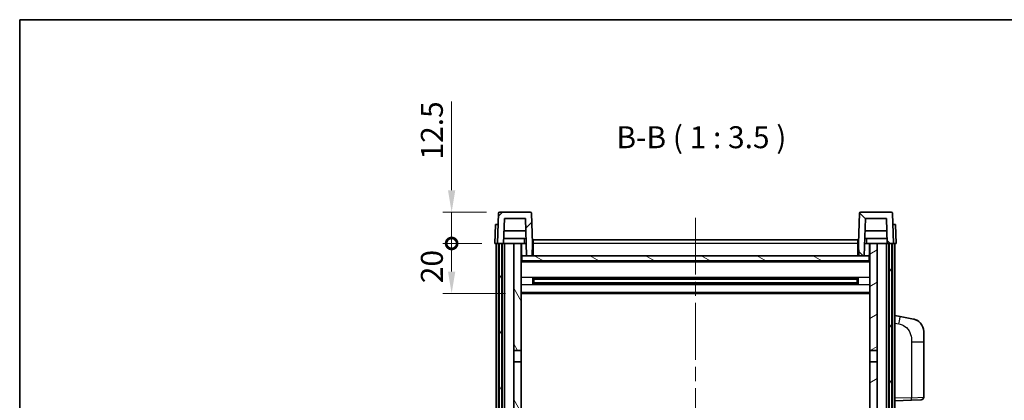
# Model space of a CAD drawing. Units: millimetres. Extents: x 0 to 7499, y 0 to 1124.
# Drawn here: x 1574 to 1967, y 832 to 984 of the extents above; entities that cross this region are included whole.
import ezdxf

# ---------------------------------------------------------------- set-up
doc = ezdxf.new("R2010")
doc.units = ezdxf.units.MM
doc.header["$LTSCALE"] = 4
doc.linetypes.add('CHAIN', pattern=[0.3543, 0.2362, -0.0295, 0.0591, -0.0295])
doc.layers.get('Defpoints').update_dxf_attribs({"lineweight": 25})
for name, color, linetype, lineweight in [('Border (ISO)', 7, 'Continuous', 35), ('Centerline (ISO)', 131, 'Continuous', 18), ('Dimension (ISO)', 7, 'Continuous', 18), ('Hatch (ISO)', 1, 'Continuous', 18), ('Symbol (ISO)', 7, 'Continuous', 18), ('Visible (ISO)', 7, 'Continuous', 35), ('Visible Narrow (ISO)', 7, 'Continuous', 25)]:
    doc.layers.add(name, color=color, linetype=linetype, lineweight=lineweight)
doc.styles.add('Note Text (TK)', font='txt')
doc.dimstyles.new('Default - Method 1b (TK)', dxfattribs={"dimscale": 4, "dimtxt": 2.5, "dimasz": 2.5, "dimexe": 1, "dimexo": 1.5, "dimgap": 1, "dimtad": 1, "dimtoh": 1, "dimrnd": 1e-08, "dimdsep": 46, "dimtxsty": 'Note Text (TK)', "dimcen": 0.09, "dimdle": 5, "dimclrd": 100, "dimclre": 100, "dimclrt": 7, "dimadec": 1, "dimazin": 1, "dimtfac": 1, "dimtmove": 0, "dimatfit": 3, "dimfxl": 1, "dimtolj": 1, "dimlwd": -1, "dimlwe": -1, "dimarcsym": 0})

# ---------------------------------------------------------------- blocks, each defined once
blk = doc.blocks.new('図面枠 tk図枠')
at = {"layer": 'Border (ISO)'}
for q in [(405.5, 289), (14.5, 8)]:
    blk.add_line((14.5, 289), q, dxfattribs=at)
blk = doc.blocks.new('_DotSmall')
at = {"color": 0, "linetype": 'ByBlock', "const_width": 0.5}
blk.add_lwpolyline([(-0.0625, 0, 1), (0.0625, 0, 1)], format="xyb", close=True, dxfattribs=at)
blk = doc.blocks.new('*D211')
at = {"layer": 'Defpoints', "color": 0}
for p in [(1746.25, 894.24), (1763.5, 894.24), (1773, 874.24)]:
    blk.add_point(p, dxfattribs=at)
at = {"layer": 'Dimension (ISO)', "color": 100}
for p, q in [((1758.25, 894.24), (1742.75, 894.24)), ((1746.25, 882.99), (1746.25, 894.24)), ((1767.75, 874.24), (1742.75, 874.24))]:
    blk.add_line(p, q, dxfattribs=at)
blk.add_solid([(1744.79, 882.99), (1747.71, 882.99), (1746.25, 874.24)], dxfattribs=at)
at = {"layer": 'Dimension (ISO)', "color": 100, "xscale": 8.75, "yscale": 8.75, "zscale": 8.75, "rotation": 90}
blk.add_blockref('_DotSmall', (1746.25, 894.24), dxfattribs=at)
at = {"layer": 'Dimension (ISO)', "color": 7, "insert": (1738.37, 878.39), "char_height": 8.75, "attachment_point": 4, "rotation": 90, "style": 'Note Text (TK)'}
blk.add_mtext('\\A1;20', dxfattribs=at)
blk = doc.blocks.new('*D212')
at = {"layer": 'Defpoints', "color": 0}
for p in [(1746.25, 906.74), (1765.42, 906.74), (1763.5, 894.24)]:
    blk.add_point(p, dxfattribs=at)
at = {"layer": 'Dimension (ISO)', "color": 100}
for p, q in [((1746.25, 915.49), (1746.25, 950.93)), ((1760.17, 906.74), (1742.75, 906.74)), ((1746.25, 894.24), (1746.25, 906.74)), ((1758.25, 894.24), (1742.75, 894.24)), ((1746.25, 894.24), (1746.25, 885.49))]:
    blk.add_line(p, q, dxfattribs=at)
blk.add_solid([(1744.79, 915.49), (1747.71, 915.49), (1746.25, 906.74)], dxfattribs=at)
at = {"layer": 'Dimension (ISO)', "color": 100, "xscale": 8.75, "yscale": 8.75, "zscale": 8.75, "rotation": 90}
blk.add_blockref('_DotSmall', (1746.25, 894.24), dxfattribs=at)
at = {"layer": 'Dimension (ISO)', "color": 7, "insert": (1738.37, 927.74), "char_height": 8.75, "attachment_point": 4, "rotation": 90, "style": 'Note Text (TK)'}
blk.add_mtext('\\A1;12.5', dxfattribs=at)

msp = doc.modelspace()

# ---------------------------------------------------------------- hatches: boundary and pattern name
at = {"layer": 'Hatch (ISO)'}
h = msp.add_hatch(dxfattribs=at)
h.set_pattern_fill('ANSI31', color=256, scale=88.9, style=0)
h.set_pattern_definition([(45, (1523.25, -28), (-7.85772, 7.85772), [])])
edge = h.paths.add_edge_path()
edge.add_line((1764.4991, 894.2412), (1765.2491, 894.2412))
edge.add_line((1765.2491, 894.2412), (1766.2491, 894.2412))
edge.add_line((1766.2491, 894.2412), (1767.0006, 894.2412))
edge.add_line((1767.0006, 894.2412), (1767.3499, 904.2412))
edge.add_line((1767.3499, 904.2412), (1775.6484, 904.2412))
edge.add_line((1775.6484, 904.2412), (1776.1722, 889.2412))
edge.add_line((1776.1722, 889.2412), (1778.3245, 889.2412))
edge.add_line((1778.3245, 889.2412), (1778.4991, 894.2412))
edge.add_line((1778.4991, 894.2412), (1778.0795, 906.2586))
edge.add_ellipse((1777.5798, 906.2412), major_axis=(0.4997, 0.0174), ratio=1, start_angle=0, end_angle=88)
edge.add_line((1777.5798, 906.7412), (1765.4185, 906.7412))
edge.add_ellipse((1765.4185, 906.2412), major_axis=(0, 0.5), ratio=1, start_angle=0, end_angle=88)
edge.add_line((1764.9188, 906.2586), (1764.4991, 894.2412))
h = msp.add_hatch(dxfattribs=at)
h.set_pattern_fill('ANSI31', color=256, scale=88.9, angle=90.00021, style=0)
h.set_pattern_definition([(135.0002, (1523.25, -28), (-7.8577, -7.85775), [])])
edge = h.paths.add_edge_path()
edge.add_line((1919.9976, 894.2412), (1920.7491, 894.2412))
edge.add_line((1920.7491, 894.2412), (1921.7491, 894.2412))
edge.add_line((1921.7491, 894.2412), (1922.4991, 894.2412))
edge.add_line((1922.4991, 894.2412), (1922.0795, 906.2586))
edge.add_ellipse((1921.5798, 906.2412), major_axis=(0.4997, 0.0174), ratio=1, start_angle=0, end_angle=88)
edge.add_line((1921.5798, 906.7412), (1909.4185, 906.7412))
edge.add_ellipse((1909.4185, 906.2412), major_axis=(0, 0.5), ratio=1, start_angle=0, end_angle=88)
edge.add_line((1908.9188, 906.2586), (1908.4991, 894.2412))
edge.add_line((1908.4991, 894.2412), (1908.6737, 889.2412))
edge.add_line((1908.6737, 889.2412), (1910.826, 889.2412))
edge.add_line((1910.826, 889.2412), (1911.3499, 904.2412))
edge.add_line((1911.3499, 904.2412), (1919.6484, 904.2412))
edge.add_line((1919.6484, 904.2412), (1919.9976, 894.2412))
h = msp.add_hatch(dxfattribs=at)
h.set_pattern_fill('ANSI31', color=256, scale=88.9, angle=14.999978, style=0)
h.set_pattern_definition([(60, (1523.25, -28), (-9.6237, 5.55625), [])])
h.paths.add_polyline_path([(1920.7491, 894.2412), (1920.7491, 644.7412), (1921.7491, 644.7412), (1921.7491, 894.2412)])
h.paths.add_polyline_path([(1765.2491, 894.2412), (1765.2491, 644.7412), (1766.2491, 644.7412), (1766.2491, 894.2412)])
h = msp.add_hatch(dxfattribs=at)
h.set_pattern_fill('ANSI31', color=256, scale=88.9, angle=75.000175, style=0)
h.set_pattern_definition([(120.0002, (1523.25, -28), (-9.62369, -5.55628), [])])
h.paths.add_polyline_path([(1770.9991, 851.4912), (1773.9991, 851.4912), (1773.9991, 894.2412), (1770.9991, 894.2412)])
h.paths.add_polyline_path([(1770.9991, 683.9912), (1773.9991, 683.9912), (1773.9991, 846.9912), (1770.9991, 846.9912)])
h = msp.add_hatch(dxfattribs=at)
h.set_pattern_fill('ANSI31', color=256, scale=88.9, angle=-14.999978, style=0)
h.set_pattern_definition([(30, (1523.25, -28), (-5.55625, 9.6237), [])])
h.paths.add_polyline_path([(1912.9991, 851.4912), (1915.9991, 851.4912), (1915.9991, 894.2412), (1912.9991, 894.2412)])
h.paths.add_polyline_path([(1912.9991, 683.9912), (1915.9991, 683.9912), (1915.9991, 846.9912), (1912.9991, 846.9912)])
h = msp.add_hatch(dxfattribs=at)
h.set_pattern_fill('ANSI31', color=256, scale=88.9, angle=105.000246, style=0)
h.set_pattern_definition([(150.0002, (1523.25, -28), (-5.55621, -9.62373), [])])
h.paths.add_polyline_path([(1774.2491, 889.2412), (1774.2491, 887.2412), (1912.7491, 887.2412), (1912.7491, 889.2412), (1910.826, 889.2412), (1908.6737, 889.2412), (1778.3245, 889.2412), (1776.1722, 889.2412)])

# ---------------------------------------------------------------- linework, layer by layer
at = {"layer": 'Centerline (ISO)', "linetype": 'CHAIN', "ltscale": 23.990969}
msp.add_line((1843.4991, 904.4912), (1843.4991, 617.9912), dxfattribs=at)
at = {"layer": 'Visible (ISO)'}
for p, q in [((1764.9188, 906.2586), (1764.4991, 894.2412)), ((1777.5798, 906.7412), (1765.4185, 906.7412)), ((1767.0006, 894.2412), (1767.3499, 904.2412)), ((1767.3499, 904.2412), (1775.6484, 904.2412)), ((1775.6484, 904.2412), (1776.1722, 889.2412)), ((1778.4991, 894.2412), (1778.0795, 906.2586)), ((1908.9188, 906.2586), (1908.4991, 894.2412)), ((1921.5798, 906.7412), (1909.4185, 906.7412)), ((1910.826, 889.2412), (1911.3499, 904.2412)), ((1911.3499, 904.2412), (1919.6484, 904.2412)), ((1919.6484, 904.2412), (1919.9976, 894.2412)), ((1922.4991, 894.2412), (1922.0795, 906.2586)), ((1763.761, 901.7412), (1763.4991, 894.2412)), ((1763.761, 901.7412), (1764.7604, 901.7412)), ((1764.761, 901.7412), (1764.7604, 901.7412)), ((1775.823, 899.2412), (1767.1752, 899.2412)), ((1919.823, 899.2412), (1911.1752, 899.2412)), ((1922.2378, 901.7412), (1922.2372, 901.7412)), ((1922.2378, 901.7412), (1923.2372, 901.7412)), ((1923.4991, 894.2412), (1923.2372, 901.7412)), ((1775.9278, 896.2412), (1767.0705, 896.2412)), ((1778.7491, 895.7412), (1908.2491, 895.7412)), ((1778.7491, 894.2412), (1778.7491, 895.7412)), ((1908.2491, 895.7412), (1908.2491, 894.2412)), ((1919.9278, 896.2412), (1911.0705, 896.2412)), ((1764.4985, 894.2412), (1763.4991, 894.2412)), ((1763.9991, 646.7412), (1763.9991, 894.2412)), ((1764.4991, 894.2412), (1764.4985, 894.2412)), ((1764.4991, 894.2412), (1767.0006, 894.2412)), ((1764.9991, 646.7412), (1764.9991, 894.2412)), ((1765.2491, 894.2412), (1765.2491, 644.7412)), ((1766.2491, 894.2412), (1765.2491, 894.2412)), ((1766.2491, 644.7412), (1766.2491, 894.2412)), ((1766.3491, 646.7412), (1766.3491, 894.2412)), ((1767.3491, 894.2412), (1767.0006, 894.2412)), ((1770.9991, 894.2412), (1767.3491, 894.2412)), ((1767.3491, 646.7412), (1767.3491, 894.2412)), ((1773.9991, 894.2412), (1770.9991, 894.2412)), ((1770.9991, 894.2412), (1770.9991, 851.4912)), ((1773.9991, 851.4912), (1773.9991, 894.2412)), ((1773.9991, 894.2412), (1775.1951, 894.2412)), ((1774.1636, 889.7324), (1774.0849, 894.2412)), ((1775.1951, 894.2412), (1775.5714, 894.2412)), ((1775.5714, 894.2412), (1775.9976, 894.2412)), ((1778.3245, 889.2412), (1778.4991, 894.2412)), ((1778.7491, 894.2412), (1778.4991, 894.2412)), ((1778.7491, 894.2412), (1778.7491, 889.2412)), ((1908.4991, 894.2412), (1908.2491, 894.2412)), ((1908.2491, 889.2412), (1908.2491, 894.2412)), ((1908.4991, 894.2412), (1908.6737, 889.2412)), ((1911.0006, 894.2412), (1911.4269, 894.2412)), ((1911.4269, 894.2412), (1911.8032, 894.2412)), ((1911.8032, 894.2412), (1912.9991, 894.2412)), ((1912.8346, 889.7324), (1912.9133, 894.2412)), ((1915.9991, 894.2412), (1912.9991, 894.2412)), ((1912.9991, 894.2412), (1912.9991, 851.4912)), ((1915.9991, 851.4912), (1915.9991, 894.2412)), ((1919.6491, 894.2412), (1915.9991, 894.2412)), ((1919.9976, 894.2412), (1919.6491, 894.2412)), ((1919.6491, 646.7412), (1919.6491, 894.2412)), ((1919.9976, 894.2412), (1922.4991, 894.2412)), ((1920.6491, 646.7412), (1920.6491, 894.2412)), ((1920.7491, 894.2412), (1920.7491, 644.7412)), ((1921.7491, 894.2412), (1920.7491, 894.2412)), ((1921.7491, 644.7412), (1921.7491, 894.2412)), ((1921.9991, 646.7412), (1921.9991, 894.2412)), ((1922.4997, 894.2412), (1922.4991, 894.2412)), ((1923.4991, 894.2412), (1922.4997, 894.2412)), ((1922.9991, 646.7412), (1922.9991, 894.2412)), ((1774.3635, 889.3412), (1773.9991, 889.3412)), ((1774.2491, 889.2412), (1774.2491, 887.2412)), ((1912.7491, 889.2412), (1774.2491, 889.2412)), ((1776.1722, 889.2412), (1778.3245, 889.2412)), ((1778.7491, 889.3412), (1778.328, 889.3412)), ((1908.6702, 889.3412), (1908.2491, 889.3412)), ((1908.6737, 889.2412), (1910.826, 889.2412)), ((1912.9991, 889.3412), (1912.6347, 889.3412)), ((1912.7491, 887.2412), (1912.7491, 889.2412)), ((1912.9991, 887.1412), (1773.9991, 887.1412)), ((1774.2491, 887.2412), (1912.7491, 887.2412)), ((1778.5696, 878.0637), (1778.5696, 880.4186)), ((1908.1547, 880.3168), (1778.8435, 880.3168)), ((1778.9991, 880.3168), (1778.9991, 878.1655)), ((1784.7991, 880.0486), (1778.9991, 880.0486)), ((1907.9991, 879.9891), (1778.9991, 879.9891)), ((1784.7991, 880.3168), (1784.7991, 880.1237)), ((1784.7991, 880.0486), (1784.7991, 880.1237)), ((1902.1991, 880.1237), (1902.1991, 880.3168)), ((1902.1991, 880.1237), (1902.1991, 880.0486)), ((1907.9991, 880.0486), (1902.1991, 880.0486)), ((1907.9991, 878.1655), (1907.9991, 880.3168)), ((1908.4286, 880.4186), (1908.4286, 878.0637)), ((1908.1547, 878.1655), (1778.8435, 878.1655)), ((1907.9991, 878.4932), (1778.9991, 878.4932)), ((1778.9991, 878.4337), (1784.7991, 878.4337)), ((1784.7991, 878.3586), (1784.7991, 878.4337)), ((1784.7991, 878.3586), (1784.7991, 878.1655)), ((1902.1991, 878.4337), (1907.9991, 878.4337)), ((1902.1991, 878.4337), (1902.1991, 878.3586)), ((1902.1991, 878.1655), (1902.1991, 878.3586)), ((1912.9991, 874.2412), (1773.9991, 874.2412)), ((1925.0943, 865.0839), (1922.9991, 865.4912)), ((1930.4532, 864.0422), (1925.0943, 865.0839)), ((1934.4991, 859.1341), (1934.4991, 855.0015)), ((1934.4991, 832.8584), (1934.4991, 855.0015)), ((1770.9991, 851.4912), (1773.9991, 851.4912)), ((1770.9991, 846.9912), (1770.9991, 851.4912)), ((1773.9991, 851.4912), (1773.9991, 846.9912)), ((1912.9991, 851.4912), (1915.9991, 851.4912)), ((1912.9991, 846.9912), (1912.9991, 851.4912)), ((1915.9991, 851.4912), (1915.9991, 846.9912)), ((1773.9991, 846.9912), (1770.9991, 846.9912)), ((1770.9991, 846.9912), (1770.9991, 683.9912)), ((1773.9991, 683.9912), (1773.9991, 846.9912)), ((1915.9991, 846.9912), (1912.9991, 846.9912)), ((1912.9991, 846.9912), (1912.9991, 683.9912)), ((1915.9991, 683.9912), (1915.9991, 846.9912)), ((1922.9991, 831.4912), (1929.6736, 831.7242)), ((1933.534, 831.859), (1929.6736, 831.7242))]:
    msp.add_line(p, q, dxfattribs=at)
for centre, radius, start, end in [((1765.4185, 906.2412), 0.5, 90, 178), ((1777.5798, 906.2412), 0.5, 2, 90), ((1909.4185, 906.2412), 0.5, 90, 178), ((1921.5798, 906.2412), 0.5, 2, 90), ((1774.6635, 889.7412), 0.5, 181, 270), ((1912.3347, 889.7412), 0.5, 270, 359), ((1929.4991, 859.1341), 5, 0, 41.09567), ((1933.4991, 832.8584), 1, 272, 0)]:
    msp.add_arc(centre, radius, start, end, dxfattribs=at)
for points, knots in [([(1930.4532, 864.0422), (1930.5548, 864.0225), (1930.656, 863.9995), (1930.8147, 863.9583), (1930.8731, 863.942), (1931.1941, 863.846), (1931.452, 863.7454), (1931.9195, 863.516), (1932.1335, 863.3911), (1932.4718, 863.158), (1932.6034, 863.0572), (1932.8276, 862.8676), (1932.9236, 862.7795), (1933.0592, 862.6456), (1933.104, 862.5995), (1933.1678, 862.5315), (1933.1887, 862.5087), (1933.2291, 862.464), (1933.2479, 862.4428), (1933.2672, 862.4207)], [0, 0, 0, 0, 0.031817178, 0.031817178, 0.050452113, 0.050452113, 0.134929933, 0.134929933, 0.208678987, 0.208678987, 0.258212634, 0.258212634, 0.298091577, 0.298091577, 0.318896146, 0.318896146, 0.329513015, 0.329513015, 0.340218293, 0.340218293, 0.340218293, 0.340218293]), ([(1930.4532, 864.0422), (1930.6297, 864.0079), (1930.8053, 863.9638), (1931.0589, 863.8854), (1931.1401, 863.8579), (1931.4699, 863.737), (1931.7143, 863.6248), (1932.1464, 863.3819), (1932.3392, 863.2556), (1932.6437, 863.0247), (1932.763, 862.925), (1932.9468, 862.7568), (1933.016, 862.6894), (1933.1144, 862.5883), (1933.1468, 862.5541), (1933.209, 862.4865), (1933.2378, 862.4544), (1933.2672, 862.4207)], [0, 0, 0, 0, 0.055151579, 0.055151579, 0.081398944, 0.081398944, 0.162714309, 0.162714309, 0.230969498, 0.230969498, 0.277734391, 0.277734391, 0.307873407, 0.307873407, 0.323370755, 0.323370755, 0.339065947, 0.339065947, 0.339065947, 0.339065947])]:
    msp.add_open_spline(points, degree=3, knots=knots, dxfattribs=at)
at = {"layer": 'Visible Narrow (ISO)'}
for p, q in [((1764.4985, 894.2412), (1764.7604, 901.7412)), ((1922.2378, 901.7412), (1922.4997, 894.2412)), ((1774.0937, 893.7412), (1773.9991, 893.7412)), ((1778.7491, 893.7412), (1778.4817, 893.7412)), ((1908.2491, 894.2412), (1778.7491, 894.2412)), ((1908.5166, 893.7412), (1908.2491, 893.7412)), ((1912.9991, 893.7412), (1912.9046, 893.7412)), ((1774.1635, 889.7412), (1773.9991, 889.7412)), ((1778.7491, 889.7412), (1778.342, 889.7412)), ((1908.6563, 889.7412), (1908.2491, 889.7412)), ((1912.9991, 889.7412), (1912.8348, 889.7412)), ((1912.9991, 886.7412), (1773.9991, 886.7412)), ((1912.9991, 880.7168), (1773.9991, 880.7168)), ((1902.1991, 880.1237), (1784.7991, 880.1237)), ((1912.9991, 877.7655), (1773.9991, 877.7655)), ((1902.1991, 878.3586), (1784.7991, 878.3586)), ((1912.9991, 874.7412), (1773.9991, 874.7412)), ((1922.9991, 862.4554), (1924.6266, 862.139)), ((1929.6736, 855.0015), (1934.4991, 855.0015)), ((1929.6736, 855.0015), (1929.6736, 832.7236)), ((1929.6736, 832.7236), (1922.9991, 832.4905)), ((1929.6736, 832.7236), (1934.4991, 832.8584))]:
    msp.add_line(p, q, dxfattribs=at)
for centre, major_axis, ratio, start_param, end_param in [((1924.5219, 862.139), (0.5724, 2.9449), 0.03425905, 4.71904817, 6.28318531), ((1929.6387, 832.7236), (0.0349, -0.9994), 0.03487826, 0, 1.56957835)]:
    msp.add_ellipse(centre, major_axis=major_axis, ratio=ratio, start_param=start_param, end_param=end_param, dxfattribs=at)
for points, knots in [([(1775.2064, 896.2412), (1775.2039, 895.8064), (1775.2014, 895.3717), (1775.199, 894.937), (1775.1977, 894.7051), (1775.1964, 894.4731), (1775.1951, 894.2412)], [0.800214336, 0.800214336, 0.800214336, 0.800214336, 0.930669099, 0.930669099, 0.930669099, 1.000274689, 1.000274689, 1.000274689, 1.000274689]), ([(1911.8032, 894.2412), (1911.8021, 894.4349), (1911.801, 894.6287), (1911.7999, 894.8224), (1911.7972, 895.2953), (1911.7946, 895.7682), (1911.7919, 896.2412)], [0.500128348, 0.500128348, 0.500128348, 0.500128348, 0.558269777, 0.558269777, 0.558269777, 0.700178241, 0.700178241, 0.700178241, 0.700178241]), ([(1924.6266, 862.139), (1925.1831, 862.0308), (1925.802, 861.8904), (1926.41, 861.5729), (1927.2626, 861.1276), (1928.0771, 860.3277), (1928.6516, 859.3353), (1929.1516, 858.4714), (1929.4568, 857.4907), (1929.5827, 856.6077), (1929.6675, 856.0127), (1929.6736, 855.4679), (1929.6736, 855.0015)], [0, 0, 0, 0, 0.22498324, 0.22498324, 0.22498324, 0.54043573, 0.54043573, 0.54043573, 0.81501171, 0.81501171, 0.81501171, 1, 1, 1, 1])]:
    msp.add_open_spline(points, degree=3, knots=knots, dxfattribs=at)

# ---------------------------------------------------------------- block references
at = {"xscale": 3.5, "yscale": 3.5, "zscale": 3.5}
msp.add_blockref('図面枠 tk図枠', (1523.25, -28), dxfattribs=at)

# ---------------------------------------------------------------- texts
at = {"layer": 'Symbol (ISO)', "color": 7, "insert": (1811.9652, 929.4986), "char_height": 8.75, "attachment_point": 7, "style": 'Note Text (TK)'}
msp.add_mtext('B-B ( 1 : 3.5 )', dxfattribs=at)

# ---------------------------------------------------------------- dimensions: what is measured, and where the dimension line sits
at = {"layer": 'Dimension (ISO)', "color": 100}
for base, p1, p2, override, picture, middle in [((1746.2491, 906.7412), (1763.4991, 894.2412), (1765.4185, 906.7412), {"dimscale": 0, "dimtxt": 8.75, "dimasz": 8.75, "dimexe": 3.5, "dimexo": 5.25, "dimgap": 3.5, "dimtoh": 0, "dimdec": 2, "dimblk1": 'DotSmall', "dimsah": 1, "dimcen": 0.315, "dimdle": 0, "dimtol": 0, "dimlim": 0, "dimtp": 0, "dimtm": 0, "dimtdec": 2, "dimtix": 0, "dimtofl": 1, "dimtmove": 0, "dimatfit": 1}, '*D212', (1746.2491, 937.5849)), ((1746.2491, 894.2412), (1772.9991, 874.2412), (1763.4991, 894.2412), {"dimscale": 0, "dimtxt": 8.75, "dimasz": 8.75, "dimexe": 3.5, "dimexo": 5.25, "dimgap": 3.5, "dimtoh": 0, "dimdec": 2, "dimblk2": 'DotSmall', "dimsah": 1, "dimcen": 0.315, "dimdle": 0, "dimtol": 0, "dimlim": 0, "dimtp": 0, "dimtm": 0, "dimtdec": 2, "dimtix": 0, "dimtofl": 1, "dimtmove": 0, "dimatfit": 1}, '*D211', (1746.2491, 884.2062))]:
    dim = msp.add_linear_dim(base=base, p1=p1, p2=p2, angle=90, dimstyle='Default - Method 1b (TK)', override=override, dxfattribs=at)
    dim.commit()
    dim.dimension.update_dxf_attribs({"geometry": picture, "text_midpoint": middle, "dimtype": 160})

doc.saveas('drawing.dxf')
